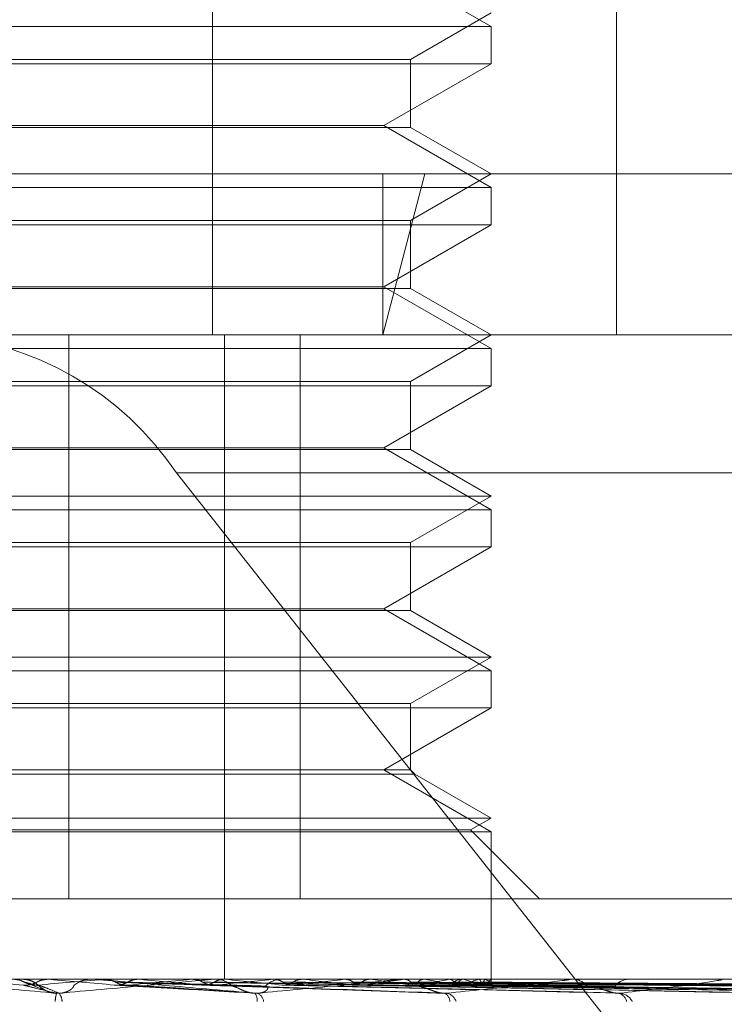
# Model space of a CAD drawing. Units: inches. Extents: x 0 to 23.4, y 0 to 16.5.
# Drawn here: x 7.3 to 7.3, y 3 to 3 of the extents above; entities that cross this region are included whole.
import ezdxf

# ---------------------------------------------------------------- set-up
doc = ezdxf.new("R2010")
doc.units = ezdxf.units.IN
doc.header["$MEASUREMENT"] = 0
doc.linetypes.add('HIDDEN', pattern=[0.07500000000000001, 0.05, -0.025])

msp = doc.modelspace()

# ---------------------------------------------------------------- linework, layer by layer
at = {"color": 7, "linetype": 'HIDDEN', "lineweight": 0}
for p, q in [((7.3128126589, 3.014631334), (7.3128126589, 2.9877880985)), ((7.3217816286, 3.014631334), (7.3217816286, 2.9877880985)), ((7.3189980079, 2.9946437537), (7.3166142376, 2.9960200241)), ((7.3172084588, 2.993913098), (7.3189980079, 2.9949462946)), ((7.3025534946, 2.9946437537), (7.3189980079, 2.9946437537)), ((7.3189980079, 2.9938171964), (7.3189980079, 2.9946437537)), ((7.3189980079, 2.9938171964), (7.2975234195, 2.9938171964)), ((7.2993129685, 2.993913098), (7.3172084588, 2.993913098)), ((7.3166142376, 2.992440926), (7.3189980079, 2.9938171964)), ((7.3172084588, 2.9924003932), (7.3172084588, 2.993913098)), ((7.2999071897, 2.992440926), (7.3166142376, 2.992440926)), ((7.3189980079, 2.9910646556), (7.3166142376, 2.992440926)), ((7.3158397939, 2.9924003932), (7.2993129685, 2.9924003932)), ((7.3172084588, 2.9924003932), (7.3158397939, 2.9924003932)), ((7.3189980079, 2.9913671966), (7.3172084588, 2.9924003932)), ((7.2728276428, 2.9913671966), (7.3175293521, 2.9913671966)), ((7.3175293521, 2.9913671966), (7.316593126, 2.9877880985)), ((7.316593126, 2.9913671966), (7.316593126, 2.9877880985)), ((7.3172084588, 2.9903339999), (7.3189980079, 2.9913671966)), ((7.3175293521, 2.9913671966), (7.3436937845, 2.9913671966)), ((7.3025534946, 2.9910646556), (7.3189980079, 2.9910646556)), ((7.3189980079, 2.9902380983), (7.3189980079, 2.9910646556)), ((7.3189980079, 2.9902380983), (7.2975234195, 2.9902380983)), ((7.2993129685, 2.9903339999), (7.3172084588, 2.9903339999)), ((7.3166142376, 2.9888618279), (7.3189980079, 2.9902380983)), ((7.3172084588, 2.9888212951), (7.3172084588, 2.9903339999)), ((7.3158397939, 2.9888212951), (7.2993129685, 2.9888212951)), ((7.2999071897, 2.9888618279), (7.3166142376, 2.9888618279)), ((7.3172084588, 2.9888212951), (7.3158397939, 2.9888212951)), ((7.3189980079, 2.9874855575), (7.3166142376, 2.9888618279)), ((7.3189980079, 2.9877880985), (7.3172084588, 2.9888212951)), ((7.316593126, 2.9877880985), (7.2764067409, 2.9877880985)), ((7.3096190972, 2.9752612553), (7.3096190972, 2.9877880985)), ((7.3130807799, 2.9877880985), (7.3130807799, 2.9734717062)), ((7.3147596472, 2.9752612553), (7.3147596472, 2.9877880985)), ((7.3401146865, 2.9877880985), (7.316593126, 2.9877880985)), ((7.3172084588, 2.9867549019), (7.3189980079, 2.9877880985)), ((7.3025534946, 2.9874855575), (7.3189980079, 2.9874855575)), ((7.3189980079, 2.9866590002), (7.3189980079, 2.9874855575)), ((7.2993129685, 2.9867549019), (7.3172084588, 2.9867549019)), ((7.3172084588, 2.985242197), (7.3172084588, 2.9867549019)), ((7.3189980079, 2.9866590002), (7.2975234195, 2.9866590002)), ((7.3166142376, 2.9852827299), (7.3189980079, 2.9866590002)), ((7.3158397939, 2.985242197), (7.2993129685, 2.985242197)), ((7.2999071897, 2.9852827299), (7.3166142376, 2.9852827299)), ((7.3172084588, 2.985242197), (7.3158397939, 2.985242197)), ((7.3189980079, 2.9839064595), (7.3166142376, 2.9852827299)), ((7.3189980079, 2.9842090004), (7.3172084588, 2.985242197)), ((7.3120122883, 2.984724863), (7.371129114, 2.984724863)), ((7.3120122883, 2.984724863), (7.3260267703, 2.9669261572)), ((7.2975234195, 2.9842090004), (7.3189980079, 2.9842090004)), ((7.3172084588, 2.9831758038), (7.3189980079, 2.9842090004)), ((7.3025534946, 2.9839064595), (7.3189980079, 2.9839064595)), ((7.3189980079, 2.9830799022), (7.3189980079, 2.9839064595)), ((7.3189980079, 2.9830799022), (7.2975234195, 2.9830799022)), ((7.2993129685, 2.9831758038), (7.3172084588, 2.9831758038)), ((7.3166142376, 2.9817036318), (7.3189980079, 2.9830799022)), ((7.3172084588, 2.981663099), (7.3172084588, 2.9831758038)), ((7.2999071897, 2.9817036318), (7.3166142376, 2.9817036318)), ((7.3189980079, 2.9803273614), (7.3166142376, 2.9817036318)), ((7.3158397939, 2.981663099), (7.2993129685, 2.981663099)), ((7.3172084588, 2.981663099), (7.3158397939, 2.981663099)), ((7.3189980079, 2.9806299024), (7.3172084588, 2.981663099)), ((7.2975234195, 2.9806299024), (7.3189980079, 2.9806299024)), ((7.3172084588, 2.9795967057), (7.3189980079, 2.9806299024)), ((7.3025534946, 2.9803273614), (7.3189980079, 2.9803273614)), ((7.3189980079, 2.9795008041), (7.3189980079, 2.9803273614)), ((7.3189980079, 2.9795008041), (7.2975234195, 2.9795008041)), ((7.2993129685, 2.9795967057), (7.3172084588, 2.9795967057)), ((7.3166142376, 2.9781245337), (7.3189980079, 2.9795008041)), ((7.3172084588, 2.9781245337), (7.3172084588, 2.9795967057)), ((7.3159210262, 2.9780286321), (7.2992170668, 2.9780286321)), ((7.3158397939, 2.9781245337), (7.2993129685, 2.9781245337)), ((7.3172084588, 2.9781245337), (7.3158397939, 2.9781245337)), ((7.3173043605, 2.9780286321), (7.3159210262, 2.9780286321)), ((7.3189980079, 2.9767482633), (7.3166142376, 2.9781245337)), ((7.3173043605, 2.9780286321), (7.3172084588, 2.9781245337)), ((7.3189980079, 2.9770508043), (7.3173043605, 2.9780286321)), ((7.2975234195, 2.9770508043), (7.3189980079, 2.9770508043)), ((7.3185441964, 2.9767887961), (7.3189980079, 2.9770508043)), ((7.2979772309, 2.9767887961), (7.3185441964, 2.9767887961)), ((7.3025534946, 2.9767482633), (7.3189980079, 2.9767482633)), ((7.3200717373, 2.9752612553), (7.3185441964, 2.9767887961)), ((7.3189980079, 2.9734717062), (7.3189980079, 2.9767482633)), ((7.2916830794, 2.9752612553), (7.3096190972, 2.9752612553)), ((7.3147596472, 2.9752612553), (7.3096190972, 2.9752612553)), ((7.3260148368, 2.9752612553), (7.3147596472, 2.9752612553)), ((7.278085082, 2.9734717062), (7.3388008403, 2.9734717062)), ((7.3085293765, 2.9734717062), (7.3085874141, 2.9734717062)), ((7.3091659473, 2.9734711953), (7.3091659695, 2.9734717062)), ((7.3091892351, 2.9734696633), (7.3091659473, 2.9734711953)), ((7.3102001053, 2.9734696633), (7.3091892351, 2.9734696633)), ((7.310153481, 2.9734717062), (7.3100956339, 2.9734717062)), ((7.3103835171, 2.9734696633), (7.3104064239, 2.9734711953)), ((7.3127795385, 2.9734696633), (7.3103835171, 2.9734696633)), ((7.3104064239, 2.9734711953), (7.310406402, 2.9734717062)), ((7.3111968895, 2.9734696633), (7.3111744003, 2.9734711953)), ((7.3123370926, 2.9734696633), (7.3123587062, 2.9734711953)), ((7.3169131664, 2.9734696633), (7.3123370926, 2.9734696633)), ((7.3128253855, 2.9734717062), (7.3128822304, 2.9734717062)), ((7.3137778975, 2.9734696633), (7.3128873393, 2.9734696633)), ((7.3130984229, 2.9734696633), (7.3130775451, 2.9734711953)), ((7.3137778975, 2.9734696633), (7.3130984229, 2.9734696633)), ((7.3141433372, 2.9734696633), (7.3141628765, 2.9734711953)), ((7.3207340722, 2.9734696633), (7.3141433372, 2.9734696633)), ((7.3144054988, 2.9734717062), (7.3143495979, 2.9734717062)), ((7.3148251088, 2.9734696633), (7.3148065971, 2.9734711953)), ((7.3157369684, 2.9734696633), (7.3157537272, 2.9734711953)), ((7.3163145405, 2.9734696633), (7.3162990638, 2.9734711953)), ((7.3169564154, 2.9734717062), (7.3170100131, 2.9734717062)), ((7.3241041584, 2.9734696633), (7.317015122, 2.9734696633)), ((7.3170603883, 2.9734696633), (7.3170737608, 2.9734711953)), ((7.3175128858, 2.9734696633), (7.3175010035, 2.9734711953)), ((7.318065765, 2.9734696633), (7.318075268, 2.9734711953)), ((7.3183768335, 2.9734696633), (7.3183689751, 2.9734711953)), ((7.3184354281, 2.9734717062), (7.3183834938, 2.9734717062)), ((7.3187167616, 2.9734696633), (7.3187220516, 2.9734711953)), ((7.3188751583, 2.9734696633), (7.3188716078, 2.9734711953)), ((7.3189898495, 2.9734696633), (7.3189907352, 2.9734711953)), ((7.3189975047, 2.9733622605), (7.3189989696, 2.9734717062)), ((7.32077316, 2.9734717062), (7.3208215733, 2.9734717062)), ((7.3269016211, 2.9734696633), (7.3208266822, 2.9734696633)), ((7.3220976166, 2.9734717062), (7.322051526, 2.9734717062)), ((7.3241376721, 2.9734717062), (7.3241791513, 2.9734717062)), ((7.3087509823, 2.9733589891), (7.3091480375, 2.9732010005)), ((7.3108775507, 2.9733412651), (7.3137499186, 2.9731585635)), ((7.3128143537, 2.973340603), (7.3179913095, 2.9731577435)), ((7.3145362711, 2.9733437906), (7.3217346328, 2.9731687384)), ((7.3159841304, 2.9733428747), (7.3252716056, 2.9731670716)), ((7.3160726267, 2.9733436021), (7.325112596, 2.9731683973)), ((7.317256548, 2.9733429857), (7.3280052461, 2.9731672753)), ((7.317354444, 2.9733202338), (7.3173248102, 2.9733490049)), ((7.3173258934, 2.9733434759), (7.3278807035, 2.9731681685)), ((7.3182033817, 2.9733430743), (7.3300248162, 2.9731674374)), ((7.3182510576, 2.9733433796), (7.3299392113, 2.9731679937)), ((7.318814805, 2.9733432985), (7.3312138506, 2.9731678463)), ((7.3189967601, 2.9733408078), (7.3189959436, 2.9733423833)), ((7.3189968155, 2.9733432245), (7.3316586115, 2.9731677115))]:
    msp.add_line(p, q, dxfattribs=at)
for centre, radius, start, end in [((7.3062185411, 2.9808137069), 0.0069903253274634, 34.0219094291, 86.1307189467), ((7.4088575584, 4.1297889305), 1.160783820367339, 264.9732156803, 265.0454334551), ((7.3085873862, 2.9729349418), 0.0005367700427286, 45.8729111695, 67.4149924884), ((7.2570361748, 3.5712818648), 0.6001877765836148, 274.960853249, 275.099431839), ((7.1860490871, 1.5711633068), 1.407702601196838, 84.9227045717, 84.9815820906), ((7.3100957649, 2.9729372623), 0.0005344439095739, 90.0140437442, 134.2272173263), ((7.3101534808, 2.9729386446), 0.0005330616279024, 84.9821842976, 89.9999729645), ((7.2863896806, 3.2480251884), 0.2757789051951052, 275.1100619472, 275.3988155704), ((7.276957433, 2.596853071), 0.3781698004488844, 84.5965281744, 84.8053320231), ((7.3128253869, 2.9729562077), 0.0005154985599798, 90.0001597331, 95.1026340312), ((7.298677124, 3.1216067924), 0.1489423135992348, 275.4686192491, 275.9603548778), ((7.3128812699, 2.9729522605), 0.0005194466109636, 45.1044647773, 89.8940479806), ((7.2960577813, 2.799338327), 0.1749631554338378, 83.9980183921, 84.4107828274), ((7.3143511897, 2.972963295), 0.0005084136727388, 90.1793852375, 135.4071939275), ((7.3061975601, 3.0520154282), 0.0791229265064766, 276.1128192323, 276.9246768812), ((7.3055121299, 2.8889507508), 0.0850304541784504, 82.9723116049, 83.7120528696), ((7.3114148925, 3.0107233438), 0.0376790171616149, 277.2114725606, 278.6171497194), ((7.3114095154, 2.9361143498), 0.0376759699987646, 81.1560785613, 82.5194426699), ((7.3169564209, 2.9730127762), 0.0004589299956698, 90.0006937728, 95.4081986715), ((7.3150883714, 2.9875718583), 0.0144130766123212, 279.1550263988, 281.9217637704), ((7.3152871102, 2.9603270336), 0.0133297708771004, 77.5307709991, 80.3878525301), ((7.3183882795, 2.9730144022), 0.0004573290371476, 90.5995747814, 138.0305542812), ((7.3174909392, 2.9768088128), 0.0035570437037248, 282.9603737523, 290.1584990533), ((7.3176764772, 2.9706310656), 0.0029237195169618, 68.0257608776, 76.1404355617), ((7.3187187303, 2.9736431378), 0.0003218679917426, 290.8680374825, 327.3870141058), ((7.3187904995, 2.9732683734), 0.0002183683480904, 19.8112227355, 67.1892711647), ((7.3207731727, 2.9730965053), 0.0003752009743834, 90.0019476753, 95.9817728484), ((7.3208134185, 2.9730605055), 0.0004112815634913, 39.1615916969, 88.8638817111), ((7.3220615725, 2.9730832621), 0.0003885740644077, 91.4815316408, 142.4213698529), ((7.3241376961, 2.9731953994), 0.0002763068618099, 90.0049716146, 96.9716703649), ((7.3103148859, 2.9729162458), 0.0009990872575388, 165.8297294266, 176.4810941761), ((7.3091613368, 2.9729695038), 0.0003082819149579, 1.4988927192, 38.3607184057), ((7.3135730691, 2.973016247), 0.0002302728814918, 350.3300871067, 38.8925891932), ((7.3137131854, 2.9729433643), 0.0002370833821106, 8.2948504666, 66.5258847383), ((7.317887352, 2.9729799231), 0.0001949136137757, 359.3075919716, 68.1439142321), ((7.3179570727, 2.9728879803), 0.0002782614879122, 18.7811261057, 78.6780383199), ((7.3217778247, 2.972926993), 0.0002370887682857, 12.3167039065, 80.4947668387), ((7.3218287372, 2.9728194284), 0.0003431486959269, 27.4418134661, 84.2103295093)]:
    msp.add_arc(centre, radius, start, end, dxfattribs=at)
for points, knots in [([(7.309346198377866, 2.973160826709183), (7.308708825470228, 2.973216674729202), (7.307639452458447, 2.973310375551206), (7.306499208334997, 2.973411929215561), (7.305998212261566, 2.973457761028723), (7.305905210393742, 2.973466690719208), (7.305880369682932, 2.973469267130056), (7.305879823760668, 2.973469541686513), (7.30587958195467, 2.973469663296133)], [0, 0, 0, 0, 0.5273188798741791, 0.8847263069756933, 0.9590362595962516, 0.9800473728106607, 0.991162359075307, 1, 1, 1, 1]), ([(7.308388580061318, 2.973471584276494), (7.308445213603962, 2.973465789817411), (7.308531197880757, 2.973456992338913), (7.308608135885519, 2.973418982756332), (7.308634398674577, 2.97340600818476)], [0, 0, 0, 0, 0.6586499852855268, 1, 1, 1, 1]), ([(7.309159695376652, 2.973197229381285), (7.30915729232662, 2.973197969060099), (7.309117693806709, 2.973210157814335), (7.309057683678907, 2.973248707732659), (7.308997248224796, 2.973290579644478), (7.30896488851894, 2.97331937934215), (7.308944454225315, 2.973336913337359), (7.308924735333872, 2.973353168021137), (7.308893850961552, 2.973376777337179), (7.308833531672915, 2.973414649937191), (7.308730178958731, 2.973459509297882), (7.308641234907771, 2.973466958053332), (7.308587384781447, 2.973471467814442)], [0, 0, 0, 0, 0.0085894655036363, 0.141541006825125, 0.3346889203466149, 0.4945684560782292, 0.5824374087831838, 0.6211955904220935, 0.6593314245297259, 0.7315300560576722, 0.8374580397478888, 1, 1, 1, 1]), ([(7.308908763505103, 2.97340600818476), (7.308889198370386, 2.973396265796787), (7.308815925654155, 2.973359779913116), (7.308710642515509, 2.973337436516167), (7.30862812536003, 2.973341321415862), (7.308605570546993, 2.973342383294278)], [0, 0, 0, 0, 0.2093091832022904, 0.7838766564349628, 1, 1, 1, 1]), ([(7.308634398674577, 2.97340600818476), (7.308653970164229, 2.973396265796787), (7.308727266680098, 2.973359779913118), (7.308832520163199, 2.973337436516168), (7.308914935416324, 2.973341321415862), (7.308937462375899, 2.973342383294278)], [0, 0, 0, 0, 0.2093091832048833, 0.783876656437484, 1, 1, 1, 1]), ([(7.308634398674577, 2.97340600818476), (7.308644824698328, 2.973403519513163), (7.308696954828626, 2.973391076152416), (7.308809041312613, 2.973362786028237), (7.308903694235686, 2.973336300639432), (7.308961113549753, 2.973320233804847)], [0, 0, 0, 0, 0.0895371415801471, 0.4476858070867558, 1, 1, 1, 1]), ([(7.30915413564724, 2.973471584276494), (7.309097654742303, 2.97346578981741), (7.309011902208787, 2.973456992338912), (7.308935010493313, 2.973418982756332), (7.308908763505103, 2.97340600818476)], [0, 0, 0, 0, 0.6586499852856957, 1, 1, 1, 1]), ([(7.30915413564724, 2.973471584276494), (7.30918326119985, 2.973471605362203), (7.309279936243794, 2.973471675350983), (7.309376262800368, 2.973471693433805), (7.309443568794064, 2.973471706068767)], [0, 0, 0, 0, 0.3012727113797725, 1, 1, 1, 1]), ([(7.309403066580829, 2.973160826709183), (7.310033465490625, 2.973216674729201), (7.311091137651951, 2.973310375551205), (7.31220203201898, 2.97341192921556), (7.312677689648689, 2.973457761028723), (7.312761656391748, 2.973466690719207), (7.312782119158779, 2.973469267130055), (7.312780330641784, 2.973469541686513), (7.312779538451821, 2.973469663296132)], [0, 0, 0, 0, 0.5273188798742635, 0.8847263069754693, 0.9590362595957397, 0.9800473728108257, 0.9911623590751878, 1, 1, 1, 1]), ([(7.31375229610738, 2.973160826709182), (7.313118302531445, 2.9732166747292), (7.312054599302732, 2.973310375551206), (7.310886806628588, 2.97341192921556), (7.310348933341932, 2.973457761028723), (7.310240462138589, 2.973466690719209), (7.310207578034237, 2.973469267130055), (7.310202399161594, 2.973469541686513), (7.310200105277366, 2.973469663296133)], [0, 0, 0, 0, 0.5273188798739132, 0.8847263069755692, 0.9590362595959316, 0.9800473728107475, 0.9911623590753263, 1, 1, 1, 1]), ([(7.310418444468657, 2.973471584276492), (7.310491000559391, 2.973471604923079), (7.310731944964835, 2.9734716734863), (7.310980498517707, 2.973471705566682), (7.311156479157576, 2.973471706202022), (7.311163796125891, 2.973471706228438)], [0, 0, 0, 0, 0.2922709278857172, 0.970573858574202, 1, 1, 1, 1]), ([(7.310418444468657, 2.973471584276492), (7.310473847902746, 2.97346578981741), (7.310557964558525, 2.973456992338912), (7.310632910745197, 2.973418982756332), (7.31065849362712, 2.973406008184758)], [0, 0, 0, 0, 0.6586499852889584, 1, 1, 1, 1]), ([(7.310925426888212, 2.973406008184758), (7.310906404355861, 2.973396265796786), (7.310835163721185, 2.973359779913118), (7.310732673286553, 2.973337436516167), (7.310652188346064, 2.973341321415861), (7.310630189008173, 2.973342383294276)], [0, 0, 0, 0, 0.2093091832080869, 0.7838766564247633, 1, 1, 1, 1]), ([(7.310658493627119, 2.973406008184758), (7.310677547646893, 2.973396265796786), (7.310748906204048, 2.973359779913117), (7.310851249701356, 2.973337436516167), (7.310931229735931, 2.973341321415861), (7.310953091065445, 2.973342383294276)], [0, 0, 0, 0, 0.2093091832074188, 0.7838766564397213, 1, 1, 1, 1]), ([(7.31065849362712, 2.973406008184758), (7.310736435733242, 2.973403519513161), (7.311126146350193, 2.973391076152415), (7.311992391717354, 2.973362786028237), (7.312773848550413, 2.973336300639432), (7.313247903802704, 2.973320233804845)], [0, 0, 0, 0, 0.0895371415800808, 0.4476858070865161, 0.9999999999999999, 0.9999999999999999, 0.9999999999999999, 0.9999999999999999]), ([(7.311163263871004, 2.973471584276492), (7.31110861672641, 2.97346578981741), (7.311025648312511, 2.973456992338912), (7.310950931480066, 2.973418982756332), (7.310925426888212, 2.973406008184758)], [0, 0, 0, 0, 0.6586499852851662, 1, 1, 1, 1]), ([(7.310925426888212, 2.973406008184758), (7.311016212807758, 2.973403519513161), (7.311470142506064, 2.973391076152416), (7.31248830501858, 2.973362786028237), (7.313422456614386, 2.973336300639431), (7.313989141108899, 2.973320233804845)], [0, 0, 0, 0, 0.0895371415802835, 0.44768580708686, 1, 1, 1, 1]), ([(7.311163263871004, 2.973471584276492), (7.31125937190127, 2.973471604923079), (7.311578527632732, 2.9734716734863), (7.31190706044794, 2.973471705566682), (7.312139501762509, 2.973471706202022), (7.312149166267283, 2.973471706228437)], [0, 0, 0, 0, 0.2922709278858832, 0.9705738585744443, 1, 1, 1, 1]), ([(7.312370322862447, 2.973471584276492), (7.312507896225854, 2.973471604923079), (7.312964750115242, 2.973471673486299), (7.313435741746372, 2.973471705566683), (7.313769144144989, 2.973471706202021), (7.313783006435684, 2.973471706228437)], [0, 0, 0, 0, 0.2922709278853423, 0.9705738585823858, 1, 1, 1, 1]), ([(7.312370322862448, 2.973471584276494), (7.312422493763523, 2.97346578981741), (7.312501702603181, 2.973456992338912), (7.312571948221305, 2.973418982756332), (7.312595926564085, 2.973406008184758)], [0, 0, 0, 0, 0.65864998528571, 1, 1, 1, 1]), ([(7.312845780592197, 2.973406008184759), (7.312827988186098, 2.973396265796787), (7.312761354455128, 2.973359779913116), (7.312665360995853, 2.973337436516168), (7.312589817205809, 2.973341321415861), (7.312569168456458, 2.973342383294276)], [0, 0, 0, 0, 0.2093091832030226, 0.7838766564351971, 1, 1, 1, 1]), ([(7.312595926564085, 2.973406008184758), (7.312613774452065, 2.973396265796787), (7.312680615966326, 2.973359779913117), (7.312776350517193, 2.973337436516167), (7.312851004646382, 2.973341321415861), (7.312871410220431, 2.973342383294277)], [0, 0, 0, 0, 0.2093091832049391, 0.7838766564339112, 1, 1, 1, 1]), ([(7.312595926564085, 2.973406008184758), (7.312738567721787, 2.973403519513161), (7.313451773668312, 2.973391076152416), (7.3150408695541, 2.973362786028237), (7.316480886411132, 2.97333630063943), (7.317354444009686, 2.973320233804845)], [0, 0, 0, 0, 0.0895371415802046, 0.4476858070866745, 0.9999999999999999, 0.9999999999999999, 0.9999999999999999, 0.9999999999999999]), ([(7.313067486367411, 2.973471584276492), (7.313016648073348, 2.97346578981741), (7.312939462473717, 2.973456992338912), (7.312869620985296, 2.973418982756332), (7.312845780592197, 2.973406008184758)], [0, 0, 0, 0, 0.6586499852844526, 1, 1, 1, 1]), ([(7.312845780592197, 2.973406008184758), (7.313000443775584, 2.973403519513161), (7.313773759863847, 2.973391076152414), (7.315505052756296, 2.973362786028237), (7.317087994482971, 2.97333630063943), (7.318048254612326, 2.973320233804844)], [0, 0, 0, 0, 0.089537141580284, 0.447685807086687, 1, 1, 1, 1]), ([(7.313067486367411, 2.973471584276492), (7.313227104743099, 2.973471604923079), (7.313757165751604, 2.9734716734863), (7.314303019312677, 2.973471705566675), (7.314689269859919, 2.973471706202021), (7.314705329484536, 2.973471706228437)], [0, 0, 0, 0, 0.2922709278854755, 0.9705738585749816, 1, 1, 1, 1]), ([(7.313807623952574, 2.973160826709182), (7.314407062755338, 2.9732166747292), (7.315412790595682, 2.973310375551203), (7.316435161060464, 2.973411929215562), (7.316847487394632, 2.973457761028721), (7.316911191350642, 2.973466690719207), (7.316922383613708, 2.973469267130053), (7.316915995803816, 2.973469541686512), (7.316913166443571, 2.973469663296131)], [0, 0, 0, 0, 0.5273188798736536, 0.8847263069751305, 0.9590362595955696, 0.9800473728108371, 0.9911623590749449, 1, 1, 1, 1]), ([(7.314173669271971, 2.973471584276492), (7.314371287648401, 2.973471604923077), (7.315027539132346, 2.973471673486295), (7.31570394597236, 2.973471705566701), (7.316182720102732, 2.973471706202021), (7.316202626696691, 2.973471706228437)], [0, 0, 0, 0, 0.2922709278855942, 0.9705738585746494, 1, 1, 1, 1]), ([(7.314173669271971, 2.973471584276492), (7.314220722047735, 2.97346578981741), (7.31429216025743, 2.973456992338912), (7.314355166447345, 2.973418982756331), (7.314376673611198, 2.973406008184758)], [0, 0, 0, 0, 0.6586499852885939, 1, 1, 1, 1]), ([(7.314600418030771, 2.973406008184758), (7.314584498814836, 2.973396265796785), (7.314524880304223, 2.973359779913117), (7.314438853274028, 2.973337436516164), (7.314370980983826, 2.973341321415861), (7.314352429122616, 2.973342383294276)], [0, 0, 0, 0, 0.2093091832087913, 0.7838766564444708, 1, 1, 1, 1]), ([(7.314376673611201, 2.973406008184758), (7.314392670298211, 2.973396265796785), (7.314452578943103, 2.973359779913115), (7.314538244451422, 2.973337436516166), (7.314604874480487, 2.973341321415861), (7.314623086788457, 2.973342383294276)], [0, 0, 0, 0, 0.2093091831998318, 0.7838766564323932, 1, 1, 1, 1]), ([(7.314376673611198, 2.973406008184758), (7.314578858397394, 2.97340351951316), (7.315589782552344, 2.973391076152415), (7.317844294891103, 2.973362786028237), (7.319890825810969, 2.97333630063943), (7.321132313108142, 2.973320233804844)], [0, 0, 0, 0, 0.0895371415800647, 0.4476858070867853, 1, 1, 1, 1]), ([(7.314797979574037, 2.973471584276492), (7.314752787558911, 2.973465789817409), (7.314684174462222, 2.973456992338912), (7.314621732571192, 2.973418982756331), (7.314600418030771, 2.973406008184758)], [0, 0, 0, 0, 0.658649985289216, 1, 1, 1, 1]), ([(7.314600418030771, 2.973406008184758), (7.314813368547577, 2.97340351951316), (7.315878121367506, 2.973391076152414), (7.318259971203925, 2.973362786028236), (7.320434491423151, 2.973336300639429), (7.321753620884334, 2.973320233804844)], [0, 0, 0, 0, 0.0895371415801554, 0.4476858070868109, 1, 1, 1, 1]), ([(7.314797979574037, 2.973471584276492), (7.315015340436834, 2.973471605362201), (7.315736815879522, 2.97347167535098), (7.316458013515831, 2.973471693433804), (7.316961933984825, 2.973471706068766)], [0, 0, 0, 0, 0.3012727113590171, 1, 1, 1, 1]), ([(7.31576330605941, 2.973471584276492), (7.316013827005684, 2.973471604923078), (7.316845757445162, 2.973471673486298), (7.317703132393712, 2.973471705566683), (7.318309974106461, 2.97347170620202), (7.318335205527298, 2.973471706228437)], [0, 0, 0, 0, 0.2922709278851983, 0.9705738585836746, 1, 1, 1, 1]), ([(7.31576330605941, 2.973471584276492), (7.315803540099955, 2.973465789817409), (7.315864625716662, 2.973456992338912), (7.315918115270499, 2.973418982756331), (7.315936373930489, 2.973406008184758)], [0, 0, 0, 0, 0.6586499852885028, 1, 1, 1, 1]), ([(7.316125922035236, 2.973406008184758), (7.316112451371405, 2.973396265796786), (7.316062002849456, 2.973359779913115), (7.315989051489359, 2.973337436516165), (7.315931303780406, 2.973341321415861), (7.315915519319935, 2.973342383294276)], [0, 0, 0, 0, 0.2093091832018108, 0.7838766564295703, 1, 1, 1, 1]), ([(7.315936373930489, 2.973406008184758), (7.315949941254585, 2.973396265796786), (7.316000751775587, 2.973359779913118), (7.316073252066695, 2.973337436516166), (7.316129449812784, 2.973341321415861), (7.31614481061441, 2.973342383294276)], [0, 0, 0, 0, 0.2093091832092784, 0.7838766564345513, 1, 1, 1, 1]), ([(7.315936373930489, 2.973406008184758), (7.316190794860217, 2.97340351951316), (7.317462899790693, 2.973391076152414), (7.320301344632423, 2.973362786028237), (7.322880422655493, 2.97333630063943), (7.324444969065705, 2.973320233804845)], [0, 0, 0, 0, 0.0895371415801324, 0.4476858070867316, 1, 1, 1, 1]), ([(7.316292198957639, 2.973471584276492), (7.316254286578625, 2.97346578981741), (7.316196725840961, 2.973456992338912), (7.316143940359953, 2.973418982756331), (7.316125922035233, 2.973406008184758)], [0, 0, 0, 0, 0.6586499852837865, 1, 1, 1, 1]), ([(7.316125922035233, 2.973406008184758), (7.316389463298945, 2.97340351951316), (7.317707169909442, 2.973391076152414), (7.320653490430895, 2.973362786028234), (7.323340996316288, 2.973336300639429), (7.324971318333615, 2.973320233804845)], [0, 0, 0, 0, 0.0895371415801953, 0.4476858070867224, 1, 1, 1, 1]), ([(7.316292198957639, 2.973471584276492), (7.316559445006393, 2.973471605362201), (7.317446501943841, 2.97347167535098), (7.318333326274577, 2.973471693433803), (7.318952974634612, 2.973471706068765)], [0, 0, 0, 0, 0.3012727114482029, 1, 1, 1, 1]), ([(7.317081779609508, 2.973471584276492), (7.317376148645974, 2.973471604923077), (7.318353689907553, 2.973471673486297), (7.319361045197969, 2.973471705566681), (7.320074021654503, 2.973471706202019), (7.320103665973017, 2.973471706228435)], [0, 0, 0, 0, 0.2922709278860576, 0.9705738585852047, 1, 1, 1, 1]), ([(7.317081779609508, 2.973471584276492), (7.317113740751781, 2.97346578981741), (7.317162265982153, 2.973456992338912), (7.317204305648076, 2.973418982756331), (7.317218655888658, 2.973406008184758)], [0, 0, 0, 0, 0.658649985280442, 1, 1, 1, 1]), ([(7.317218655888658, 2.973406008184758), (7.317516117526629, 2.97340351951316), (7.319003426046006, 2.973391076152412), (7.322323214598633, 2.973362786028234), (7.325341625125433, 2.97333630063943), (7.32717268386503, 2.973320233804845)], [0, 0, 0, 0, 0.0895371415799713, 0.4476858070867004, 0.9999999999999999, 0.9999999999999999, 0.9999999999999999, 0.9999999999999999]), ([(7.317496139536543, 2.973471584276492), (7.317466877045797, 2.97346578981741), (7.317422449062194, 2.973456992338912), (7.31738122779602, 2.973418982756331), (7.317367156916206, 2.973406008184758)], [0, 0, 0, 0, 0.6586499852846714, 1, 1, 1, 1]), ([(7.317367156916207, 2.973406008184758), (7.317671763858902, 2.97340351951316), (7.319194798909813, 2.973391076152412), (7.322599102416089, 2.973362786028234), (7.325702460502726, 2.97333630063943), (7.32758505099073, 2.973320233804845)], [0, 0, 0, 0, 0.0895371415801427, 0.4476858070867886, 1, 1, 1, 1]), ([(7.317496139536543, 2.973471584276492), (7.317803611051257, 2.973471604923077), (7.318824663047767, 2.973471673486296), (7.319876512612837, 2.973471705566689), (7.320620899426136, 2.973471706202019), (7.320651849732544, 2.973471706228435)], [0, 0, 0, 0, 0.2922709278863156, 0.9705738585846658, 1, 1, 1, 1]), ([(7.318011701533799, 2.973160826709181), (7.318558514949383, 2.973216674729199), (7.319475948844201, 2.973310375551204), (7.320372844274353, 2.973411929215559), (7.320706936764982, 2.97345776102872), (7.320748075506979, 2.973466690719205), (7.320749592748538, 2.973469267130052), (7.320738836517844, 2.97346954168651), (7.320734072247771, 2.97346966329613)], [0, 0, 0, 0, 0.5273188798740328, 0.8847263069753984, 0.9590362595956083, 0.9800473728109769, 0.9911623590746823, 1, 1, 1, 1]), ([(7.318081436852923, 2.973471584276492), (7.318409014125341, 2.973471605362201), (7.319496325587806, 2.973471675350979), (7.320583777877221, 2.973471693433802), (7.321343610466902, 2.973471706068764)], [0, 0, 0, 0, 0.3012727113856293, 1, 1, 1, 1]), ([(7.318081436852923, 2.973471584276492), (7.318103969937963, 2.973465789817408), (7.318138180953743, 2.973456992338911), (7.318167251308689, 2.97341898275633), (7.318177174474777, 2.973406008184757)], [0, 0, 0, 0, 0.6586499852910065, 1, 1, 1, 1]), ([(7.318279261211083, 2.973406008184757), (7.318272042152511, 2.973396265796784), (7.318245006303389, 2.973359779913114), (7.318205548355898, 2.973337436516166), (7.318173869903549, 2.97334132141586), (7.318165211079018, 2.973342383294276)], [0, 0, 0, 0, 0.209309183202729, 0.7838766564324727, 1, 1, 1, 1]), ([(7.318177174474777, 2.973406008184757), (7.318184517524052, 2.973396265796785), (7.318212017726503, 2.973359779913117), (7.31825089706644, 2.973337436516164), (7.318280587308003, 2.97334132141586), (7.318288702685267, 2.973342383294276)], [0, 0, 0, 0, 0.2093091832114678, 0.7838766564325566, 0.9999999999999999, 0.9999999999999999, 0.9999999999999999, 0.9999999999999999]), ([(7.318177174474777, 2.973406008184758), (7.31850692578237, 2.97340351951316), (7.32015568268562, 2.973391076152415), (7.323836829141219, 2.973362786028232), (7.327185478950917, 2.973336300639428), (7.329216870786277, 2.973320233804844)], [0, 0, 0, 0, 0.0895371415800338, 0.4476858070865764, 1, 1, 1, 1]), ([(7.318366287761393, 2.973471584276492), (7.318346732781573, 2.973465789817409), (7.318317043295114, 2.973456992338911), (7.318288876087736, 2.97341898275633), (7.318279261211083, 2.973406008184757)], [0, 0, 0, 0, 0.6586499852859111, 1, 1, 1, 1]), ([(7.318279261211083, 2.973406008184757), (7.318613924544209, 2.97340351951316), (7.320287241580567, 2.973391076152414), (7.324026487673119, 2.973362786028233), (7.327433534514027, 2.973336300639428), (7.329500351747428, 2.973320233804844)], [0, 0, 0, 0, 0.089537141580396, 0.447685807086742, 1, 1, 1, 1]), ([(7.318366287761393, 2.973471584276492), (7.318702872896758, 2.973471604923077), (7.319820605460625, 2.973471673486297), (7.320972120148033, 2.973471705566682), (7.321787055509606, 2.973471706202018), (7.321820939101715, 2.973471706228435)], [0, 0, 0, 0, 0.2922709278855798, 0.9705738585738451, 1, 1, 1, 1]), ([(7.318726147572285, 2.973471584276492), (7.319075094743827, 2.973471604923077), (7.320233879181178, 2.973471673486297), (7.321427865035012, 2.97347170556668), (7.322272899866589, 2.973471706202018), (7.322308034942193, 2.973471706228435)], [0, 0, 0, 0, 0.2922709278865634, 0.9705738585848699, 1, 1, 1, 1]), ([(7.318726147572285, 2.973471584276492), (7.318738438195695, 2.973465789817408), (7.318757098521639, 2.97345699233891), (7.318772148887239, 2.97341898275633), (7.318777286329757, 2.973406008184757)], [0, 0, 0, 0, 0.6586499852826037, 1, 1, 1, 1]), ([(7.318777286329758, 2.973406008184758), (7.318781059428637, 2.973396265796785), (7.318795189932076, 2.973359779913114), (7.318814828686817, 2.973337436516165), (7.318829401757115, 2.973341321415861), (7.318833385084872, 2.973342383294276)], [0, 0, 0, 0, 0.2093091832023048, 0.7838766564382006, 0.9999999999999999, 0.9999999999999999, 0.9999999999999999, 0.9999999999999999]), ([(7.318777286329757, 2.973406008184757), (7.319127409235555, 2.97340351951316), (7.320878024152393, 2.973391076152415), (7.324787482286937, 2.973362786028237), (7.328345342450586, 2.973336300639429), (7.330503647588034, 2.973320233804844)], [0, 0, 0, 0, 0.0895371415801375, 0.4476858070867838, 1, 1, 1, 1]), ([(7.318871194208193, 2.973471584276492), (7.318862053507218, 2.973465789817409), (7.318848175573296, 2.973456992338911), (7.318834080460981, 2.97341898275633), (7.318829269094184, 2.973406008184757)], [0, 0, 0, 0, 0.6586499852840229, 1, 1, 1, 1]), ([(7.318829269094184, 2.973406008184757), (7.319181893212924, 2.973403519513159), (7.320945014197247, 2.973391076152414), (7.32488405677978, 2.973362786028237), (7.328471652825158, 2.97333630063943), (7.330647996644103, 2.973320233804844)], [0, 0, 0, 0, 0.089537141580058, 0.447685807086603, 1, 1, 1, 1]), ([(7.318871194208193, 2.973471584276492), (7.319224727900442, 2.973471604923077), (7.320398743264564, 2.973471673486296), (7.321608304333553, 2.97347170556668), (7.32246433435587, 2.973471706202018), (7.322499926592354, 2.973471706228435)], [0, 0, 0, 0, 0.2922709278852198, 0.9705738585746227, 1, 1, 1, 1]), ([(7.318992610242431, 2.973471584276492), (7.319350314862806, 2.973471604923076), (7.320538181053053, 2.973471673486296), (7.321762071815106, 2.973471705566683), (7.322628257342799, 2.973471706202018), (7.322664271827497, 2.973471706228435)], [0, 0, 0, 0, 0.2922709278857211, 0.9705738585749094, 1, 1, 1, 1]), ([(7.318992610242431, 2.973471584276492), (7.318994214189052, 2.973465789817408), (7.318996649392358, 2.973456992338911), (7.318997135809187, 2.97341898275633), (7.318997301847579, 2.973406008184757)], [0, 0, 0, 0, 0.6586499852860214, 1, 1, 1, 1]), ([(7.318997301847579, 2.973406008184757), (7.318997389378952, 2.9733956186219), (7.318997579062209, 2.973373104109794), (7.318997310858117, 2.973366059061894), (7.318997166419676, 2.973362265026836)], [0, 0, 0, 0, 0.4614607151086464, 1, 1, 1, 1]), ([(7.318997301847579, 2.973406008184757), (7.319355141997528, 2.973403519513159), (7.321144343143681, 2.973391076152414), (7.325140814954186, 2.973362786028237), (7.328779295135561, 2.97333630063943), (7.330986506804026, 2.973320233804844)], [0, 0, 0, 0, 0.0895371415800657, 0.4476858070867649, 1, 1, 1, 1]), ([(7.321863353007104, 2.973160826709179), (7.322337777773957, 2.973216674729196), (7.323133759271939, 2.973310375551199), (7.323872763529783, 2.973411929215565), (7.324116547203787, 2.97345776102872), (7.324133633870455, 2.973466690719207), (7.324125421253448, 2.973469267130053), (7.324110685360147, 2.973469541686511), (7.324104158373378, 2.973469663296131)], [0, 0, 0, 0, 0.5273188798736774, 0.8847263069754309, 0.9590362595952072, 0.9800473728107817, 0.9911623590745067, 1, 1, 1, 1]), ([(7.308605570546993, 2.973342383294278), (7.308624749492568, 2.973337407194292), (7.308720644353734, 2.973312526659782), (7.308959218208039, 2.973252725279949), (7.309196649022421, 2.973196341118178), (7.309346198377866, 2.973160826709183)], [0, 0, 0, 0, 0.0846963374234472, 0.4234822757476992, 1, 1, 1, 1]), ([(7.308937462375899, 2.973342383294278), (7.308952339596267, 2.973337407194292), (7.309026725801507, 2.97331252665978), (7.309190240800174, 2.973252725279948), (7.309320819580075, 2.973196341118178), (7.309403066580829, 2.973160826709183)], [0, 0, 0, 0, 0.0846963374236284, 0.4234822757477866, 1, 1, 1, 1]), ([(7.308961113549779, 2.973320233804825), (7.308971245440928, 2.973311260485622), (7.308985040360976, 2.973299043001329), (7.309072669468903, 2.973237268434464), (7.309151343995385, 2.9731967120654), (7.30924716922317, 2.9731677810184), (7.309331287457643, 2.973156886361105), (7.309382777996898, 2.973159712958009), (7.309403066580829, 2.973160826709182)], [0, 0, 0, 0, 0.4235571565768774, 0.5766877106310516, 0.7311347586925269, 0.8323151788310771, 0.9339279095245152, 1, 1, 1, 1]), ([(7.309722987311964, 2.973320233804825), (7.309725506225155, 2.973311260485622), (7.309728935812543, 2.973299043001331), (7.309660930887347, 2.973237268434463), (7.309591635661867, 2.973196712065401), (7.30950111725703, 2.973167781018399), (7.309418739459971, 2.973156886361106), (7.309366702331766, 2.973159712958009), (7.309346198377867, 2.973160826709182)], [0, 0, 0, 0, 0.4235571565785414, 0.5766877106323288, 0.7311347586958652, 0.8323151788306361, 0.9339279095244694, 1, 1, 1, 1]), ([(7.310630189008173, 2.973342383294276), (7.310716652378163, 2.973337407194291), (7.311148969829025, 2.97331252665978), (7.312181617891405, 2.973252725279949), (7.313145303984462, 2.973196341118177), (7.31375229610738, 2.973160826709182)], [0, 0, 0, 0, 0.084696337423451, 0.4234822757477243, 1, 1, 1, 1]), ([(7.310953091065445, 2.973342383294276), (7.311035369228697, 2.973337407194291), (7.31144676061678, 2.97331252665978), (7.312406382901504, 2.973252725279948), (7.313266111202439, 2.973196341118177), (7.313807623952574, 2.973160826709182)], [0, 0, 0, 0, 0.0846963374233627, 0.4234822757477629, 1, 1, 1, 1]), ([(7.312569168456458, 2.973342383294276), (7.312719791239393, 2.973337407194291), (7.313472906200881, 2.973312526659782), (7.31526230587982, 2.973252725279945), (7.316917417125289, 2.973196341118176), (7.317959913738856, 2.973160826709181)], [0, 0, 0, 0, 0.0846963374233821, 0.4234822757476952, 0.9999999999999999, 0.9999999999999999, 0.9999999999999999, 0.9999999999999999]), ([(7.312871410220431, 2.973342383294277), (7.313018115579371, 2.973337407194291), (7.313751643393655, 2.97331252665978), (7.315472689714804, 2.973252725279947), (7.317030494715972, 2.973196341118176), (7.318011701533799, 2.973160826709181)], [0, 0, 0, 0, 0.0846963374235498, 0.4234822757477707, 1, 1, 1, 1]), ([(7.31324790380273, 2.973320233804825), (7.313282948297947, 2.973311260485622), (7.313330662589641, 2.973299043001329), (7.313454988781875, 2.973237268434461), (7.313550205956295, 2.973196712065398), (7.313654001205262, 2.973167781018398), (7.313739306088485, 2.973156886361104), (7.313788313703887, 2.973159712958008), (7.31380762395258, 2.973160826709181)], [0, 0, 0, 0, 0.4235571565791517, 0.5766877106330991, 0.7311347586945411, 0.8323151788304249, 0.9339279095249616, 1, 1, 1, 1]), ([(7.313989141108873, 2.973320233804824), (7.314016778834688, 2.973311260485621), (7.314054408553793, 2.973299043001329), (7.314027316286451, 2.973237268434461), (7.313978571684292, 2.973196712065398), (7.313901070688245, 2.973167781018399), (7.313824389326468, 2.973156886361103), (7.313772673471465, 2.973159712958008), (7.313752296107389, 2.973160826709181)], [0, 0, 0, 0, 0.4235571565789242, 0.5766877106324283, 0.7311347586948987, 0.8323151788317673, 0.933927909525035, 1, 1, 1, 1]), ([(7.314352429122616, 2.973342383294276), (7.314561767418677, 2.973337407194291), (7.315608460353857, 2.973312526659778), (7.318089938082739, 2.973252725279948), (7.320376654447856, 2.973196341118176), (7.321816977008258, 2.973160826709179)], [0, 0, 0, 0, 0.0846963374236269, 0.4234822757478461, 1, 1, 1, 1]), ([(7.314623086788457, 2.973342383294276), (7.314828917029176, 2.97333740719429), (7.315858069663273, 2.973312526659779), (7.318278336922655, 2.973252725279947), (7.320477915492491, 2.973196341118176), (7.321863353007104, 2.973160826709179)], [0, 0, 0, 0, 0.0846963374235529, 0.42348227574791, 0.9999999999999999, 0.9999999999999999, 0.9999999999999999, 0.9999999999999999]), ([(7.315915519319935, 2.973342383294276), (7.316176007097678, 2.973337407194291), (7.317478447796749, 2.973312526659778), (7.32056231650501, 2.973252725279946), (7.323397990102359, 2.973196341118177), (7.32518408159954, 2.973160826709181)], [0, 0, 0, 0, 0.0846963374233157, 0.4234822757477192, 1, 1, 1, 1]), ([(7.31614481061441, 2.973342383294276), (7.316402326495724, 2.973337407194291), (7.317689907691998, 2.973312526659779), (7.320721921124917, 2.973252725279944), (7.323483774762965, 2.973196341118176), (7.325223369652865, 2.973160826709181)], [0, 0, 0, 0, 0.0846963374234319, 0.423482275747701, 1, 1, 1, 1]), ([(7.317256108791935, 2.973347364048926), (7.31725052467608, 2.973344791779247), (7.317232982227977, 2.973336711017941), (7.31721452607945, 2.973340084000352), (7.317201944896094, 2.973342383294276)], [0, 0, 0, 0, 0.3183202151787388, 1, 1, 1, 1]), ([(7.317201944896094, 2.973342383294276), (7.317504167448534, 2.97333740719429), (7.319015282311153, 2.973312526659779), (7.322590082948738, 2.973252725279943), (7.325872225146236, 2.973196341118175), (7.32793953157987, 2.973160826709181)], [0, 0, 0, 0, 0.0846963374235205, 0.4234822757478632, 1, 1, 1, 1]), ([(7.31732651951408, 2.973348342141605), (7.317332882166999, 2.973345342965074), (7.317351101534515, 2.973336754865085), (7.317369566252066, 2.973340164432182), (7.317381582634409, 2.973342383294276)], [0, 0, 0, 0, 0.3492246870201992, 1, 1, 1, 1]), ([(7.317354444009712, 2.973320233804824), (7.317413134509636, 2.973311260485621), (7.317493043654156, 2.973299043001327), (7.317649573458179, 2.973237268434461), (7.317757891883765, 2.973196712065398), (7.317865905723185, 2.973167781018398), (7.317949314114415, 2.973156886361102), (7.317994067543056, 2.973159712958007), (7.318011701533811, 2.97316082670918)], [0, 0, 0, 0, 0.4235571565805078, 0.5766877106319641, 0.7311347586955051, 0.8323151788305815, 0.9339279095224036, 1, 1, 1, 1]), ([(7.317381582634409, 2.973342383294276), (7.317681476861415, 2.97333740719429), (7.319180950080675, 2.973312526659778), (7.322715124821833, 2.973252725279944), (7.325939432941669, 2.973196341118175), (7.327970311715064, 2.97316082670918)], [0, 0, 0, 0, 0.08469633742345, 0.4234822757476565, 1, 1, 1, 1]), ([(7.318165211079018, 2.973342383294276), (7.318498245295679, 2.97333740719429), (7.320163418693538, 2.973312526659778), (7.324099948651355, 2.973252725279944), (7.327709934278447, 2.973196341118175), (7.32998373780771, 2.97316082670918)], [0, 0, 0, 0, 0.0846963374233352, 0.4234822757477772, 0.9999999999999999, 0.9999999999999999, 0.9999999999999999, 0.9999999999999999]), ([(7.318288702685267, 2.973342383294276), (7.318620136299235, 2.97333740719429), (7.320277306672502, 2.973312526659778), (7.324185908438544, 2.973252725279942), (7.327756136143869, 2.973196341118174), (7.330004897550485, 2.97316082670918)], [0, 0, 0, 0, 0.0846963374236035, 0.4234822757477524, 1, 1, 1, 1]), ([(7.318790420090789, 2.973347704325203), (7.31878834459399, 2.973344984388026), (7.318782043741267, 2.973336727124715), (7.318775135553975, 2.973340112834858), (7.318770502919093, 2.973342383294276)], [0, 0, 0, 0, 0.3293993511224681, 1, 1, 1, 1]), ([(7.318770502919093, 2.973342383294276), (7.319122312075672, 2.97333740719429), (7.320881360303605, 2.973312526659778), (7.32503734313245, 2.973252725279948), (7.328844697902847, 2.973196341118176), (7.331242817343854, 2.97316082670918)], [0, 0, 0, 0, 0.0846963374234741, 0.4234822757478489, 0.9999999999999999, 0.9999999999999999, 0.9999999999999999, 0.9999999999999999]), ([(7.318833385084872, 2.973342383294276), (7.319184379211451, 2.97333740719429), (7.320939352283717, 2.973312526659778), (7.325081114023059, 2.973252725279947), (7.328868223982464, 2.973196341118176), (7.331253591925976, 2.97316082670918)], [0, 0, 0, 0, 0.0846963374234874, 0.4234822757476636, 1, 1, 1, 1]), ([(7.318995943592145, 2.973342383294276), (7.319353812389094, 2.97333740719429), (7.321143158860989, 2.973312526659775), (7.325368386513119, 2.973252725279949), (7.329235502705452, 2.973196341118177), (7.331671263773364, 2.97316082670918)], [0, 0, 0, 0, 0.0846963374235066, 0.4234822757479182, 0.9999999999999999, 0.9999999999999999, 0.9999999999999999, 0.9999999999999999]), ([(7.321132313108165, 2.973320233804822), (7.32121241971234, 2.973311429148626), (7.321321487623132, 2.973299441304846), (7.321505142280619, 2.973236768679497), (7.321621249677176, 2.973198381063674), (7.321703090936946, 2.973173148141197), (7.321733111727355, 2.973169452901735), (7.32173468633447, 2.973169259084375)], [0, 0, 0, 0, 0.5054888584954619, 0.688240555088858, 0.872563404580857, 0.9933158798544364, 1, 1, 1, 1]), ([(7.32173468633447, 2.973169259084375), (7.321762926055683, 2.973164552523911), (7.321810599362422, 2.973156607073636), (7.321848076000075, 2.973159604738597), (7.321863353007121, 2.973160826709179)], [0, 0, 0, 0, 0.5923591868473819, 1, 1, 1, 1])]:
    msp.add_open_spline(points, degree=3, knots=knots, dxfattribs=at)

doc.saveas('drawing.dxf')
